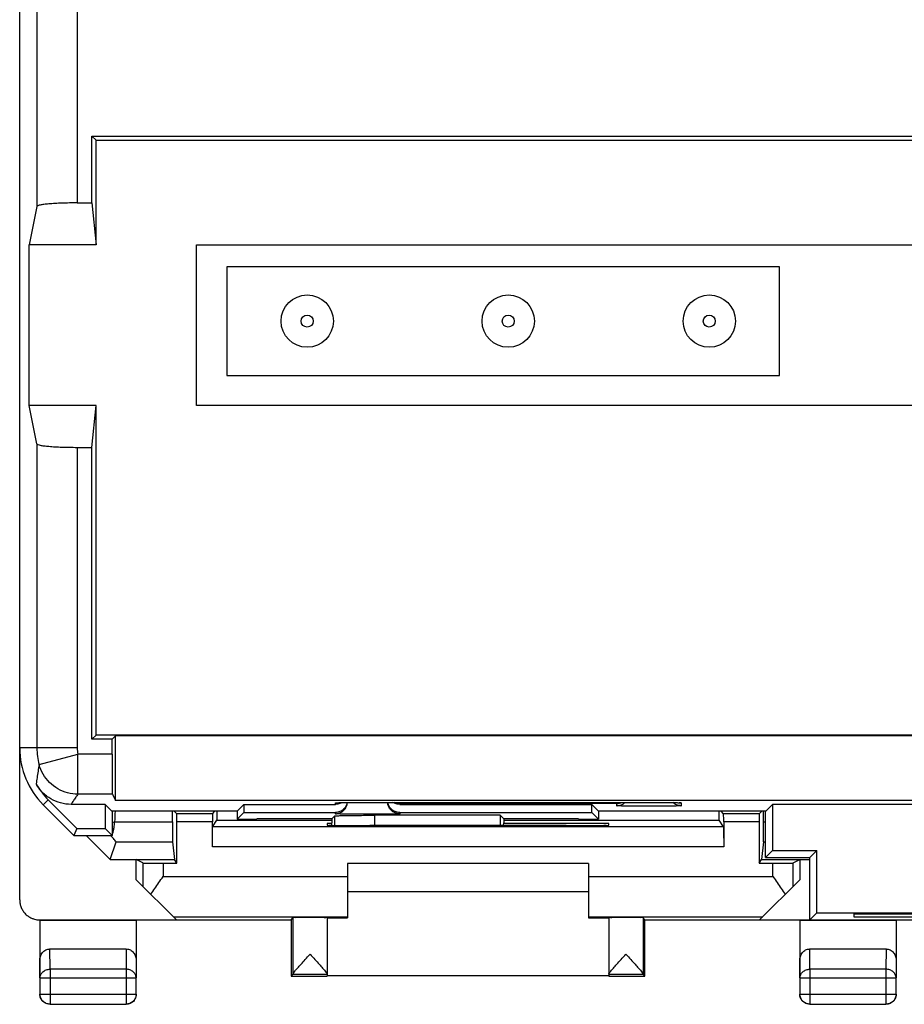
# Model space of a CAD drawing. Units: millimetres. Extents: x -22.5 to 22.3, y -24.7 to 24.3.
# Drawn here: x -22.5 to -0.5, y -24.7 to -0.2 of the extents above; entities that cross this region are included whole.
import ezdxf

# ---------------------------------------------------------------- set-up
doc = ezdxf.new("R2010")
doc.units = ezdxf.units.MM
doc.header["$LTSCALE"] = 36.425481
doc.layers.get('0').update_dxf_attribs({"linetype": 'CONTINUOUS'})

msp = doc.modelspace()

# ---------------------------------------------------------------- linework, layer by layer
at = {"color": 0, "linetype": 'CONTINUOUS'}
for p, q in [((-22.461, -22.102), (-22.461, 21.698)), ((-20.665, -4.761), (-20.665, -3.098)), ((-20.561, -3.202), (-20.665, -3.098)), ((-20.665, -3.098), (20.543, -3.098)), ((-20.561, -5.802), (-20.561, -3.202)), ((-20.561, -3.202), (20.439, -3.202)), ((-22.033, -4.847), (-22.224, -5.802)), ((-21.033, -4.761), (-20.665, -4.761)), ((-20.665, -4.761), (-20.561, -5.802)), ((-22.224, -9.802), (-22.224, -5.802)), ((-20.561, -5.802), (-22.224, -5.802)), ((-18.061, -9.802), (-18.061, -5.802)), ((-18.061, -5.802), (17.939, -5.802)), ((-17.311, -6.352), (-17.311, -9.052)), ((-3.561, -6.352), (-17.311, -6.352)), ((-3.561, -9.052), (-3.561, -6.352)), ((-17.311, -9.052), (-3.561, -9.052)), ((-22.033, -10.757), (-22.224, -9.802)), ((-20.561, -9.802), (-22.224, -9.802)), ((-20.665, -10.843), (-20.561, -9.802)), ((-20.561, -18.002), (-20.561, -9.802)), ((17.939, -9.802), (-18.061, -9.802)), ((-21.033, -10.843), (-20.665, -10.843)), ((-20.665, -18.106), (-20.665, -10.843)), ((-20.561, -18.002), (-20.665, -18.106)), ((-20.165, -18.106), (-20.665, -18.106)), ((20.439, -18.002), (-20.561, -18.002)), ((-20.165, -18.106), (-20.078, -18.019)), ((-20.165, -18.474), (-20.165, -18.106)), ((-20.078, -19.631), (-20.078, -18.019)), ((19.955, -18.019), (-20.078, -18.019)), ((-20.157, -19.474), (-20.078, -19.631)), ((-21.876, -19.738), (-21.111, -20.502)), ((-21.039, -20.327), (-21.752, -19.614)), ((-20.336, -19.727), (-21.181, -19.727)), ((-20.166, -19.897), (-20.336, -19.727)), ((-20.336, -19.727), (-20.336, -20.327)), ((19.955, -19.631), (-20.078, -19.631)), ((-17.056, -19.897), (-16.887, -19.727)), ((-16.887, -19.727), (-16.887, -19.927)), ((-16.887, -19.727), (-14.611, -19.727)), ((-14.57, -19.687), (-14.565, -19.686)), ((-14.57, -19.687), (-14.569, -19.687)), ((-14.565, -19.686), (-14.54, -19.685)), ((-14.546, -19.685), (-14.532, -19.685)), ((-14.532, -19.685), (-14.516, -19.684)), ((-14.475, -19.683), (-14.423, -19.682)), ((-14.423, -19.682), (-14.36, -19.681)), ((-14.36, -19.681), (-14.268, -19.679)), ((-14.268, -19.679), (-14.115, -19.678)), ((-14.115, -19.678), (-13.938, -19.677)), ((-13.965, -19.677), (-6.811, -19.677)), ((-13.011, -19.727), (-8.236, -19.727)), ((-8.066, -19.897), (-8.236, -19.727)), ((-8.236, -19.927), (-8.236, -19.727)), ((-6.811, -19.677), (-6.632, -19.677)), ((-6.632, -19.677), (-6.471, -19.678)), ((-6.471, -19.678), (-6.332, -19.68)), ((-6.332, -19.68), (-6.248, -19.681)), ((-6.248, -19.681), (-6.191, -19.682)), ((-6.191, -19.682), (-6.143, -19.683)), ((-6.143, -19.683), (-6.112, -19.684)), ((-6.112, -19.684), (-6.095, -19.685)), ((-6.095, -19.685), (-6.081, -19.685)), ((-6.06, -19.686), (-6.056, -19.687)), ((-3.906, -19.897), (-3.737, -19.727)), ((3.614, -19.727), (-3.737, -19.727)), ((-3.737, -19.727), (-3.737, -20.877)), ((-17.056, -19.897), (-20.166, -19.897)), ((-20.161, -19.897), (-20.161, -20.502)), ((-18.663, -20.161), (-18.663, -19.897)), ((-18.554, -19.959), (-18.616, -19.897)), ((-17.668, -19.959), (-18.554, -19.959)), ((-17.668, -19.959), (-17.606, -19.897)), ((-17.56, -19.897), (-17.56, -20.124)), ((-17.056, -19.897), (-17.053, -20.093)), ((-17.053, -20.093), (-16.887, -19.927)), ((-16.887, -19.927), (-14.611, -19.927)), ((-16.561, -20.093), (-16.561, -20.09)), ((-14.699, -20.09), (-16.561, -20.09)), ((-14.699, -20.09), (-14.625, -20.016)), ((-14.699, -20.09), (-14.699, -20.185)), ((-10.514, -19.999), (-13.626, -19.999)), ((-13.011, -19.927), (-8.236, -19.927)), ((-10.424, -20.09), (-10.514, -19.999)), ((-10.514, -19.999), (-10.514, -20.254)), ((-8.561, -20.09), (-10.424, -20.09)), ((-10.424, -20.09), (-10.424, -20.185)), ((-8.561, -20.093), (-8.561, -20.09)), ((-8.07, -20.093), (-8.236, -19.927)), ((-8.066, -19.897), (-8.07, -20.093)), ((-3.906, -19.897), (-8.066, -19.897)), ((-5.063, -20.124), (-5.063, -19.897)), ((-4.954, -19.959), (-5.016, -19.897)), ((-4.068, -19.959), (-4.954, -19.959)), ((-4.068, -19.959), (-4.006, -19.897)), ((-3.96, -20.161), (-3.96, -19.897)), ((-3.911, -21.052), (-3.911, -19.897)), ((-21.039, -20.327), (-21.111, -20.502)), ((-21.039, -20.327), (-20.336, -20.327)), ((-20.161, -20.502), (-20.336, -20.327)), ((-18.553, -21.189), (-18.553, -20.159)), ((-17.669, -20.785), (-17.669, -20.159)), ((-17.667, -20.285), (-17.56, -20.124)), ((-4.956, -20.285), (-17.667, -20.285)), ((-17.56, -20.124), (-14.699, -20.124)), ((-17.053, -20.093), (-16.561, -20.093)), ((-14.699, -20.202), (-14.811, -20.202)), ((-14.811, -20.202), (-14.811, -20.246)), ((-14.696, -20.251), (-14.699, -20.185)), ((-13.811, -20.255), (-13.753, -20.255)), ((-10.426, -20.254), (-10.424, -20.185)), ((-10.424, -20.124), (-5.063, -20.124)), ((-7.811, -20.202), (-10.424, -20.202)), ((-8.87, -20.255), (-8.811, -20.255)), ((-8.561, -20.093), (-8.07, -20.093)), ((-7.811, -20.246), (-7.811, -20.202)), ((-4.956, -20.285), (-5.063, -20.124)), ((-4.953, -20.159), (-4.953, -20.785)), ((-4.069, -20.159), (-4.069, -21.189)), ((-21.111, -20.502), (-20.161, -20.502)), ((-20.211, -21.102), (-20.81, -20.502)), ((-20.211, -21.102), (-20.064, -20.66)), ((-18.66, -20.66), (-18.611, -21.102)), ((-3.962, -20.66), (-4.011, -21.102)), ((-3.911, -21.052), (-3.737, -20.877)), ((-3.911, -21.052), (-2.811, -21.052)), ((-3.737, -20.877), (-2.637, -20.877)), ((-2.811, -21.052), (-2.637, -20.877)), ((-2.811, -22.602), (-2.811, -21.052)), ((-2.637, -22.427), (-2.637, -20.877)), ((-20.211, -21.102), (-18.611, -21.102)), ((-19.395, -21.185), (-19.561, -21.102)), ((-19.561, -21.602), (-19.561, -21.102)), ((-18.895, -21.189), (-18.553, -21.189)), ((-18.553, -21.189), (-18.611, -21.102)), ((-8.311, -21.202), (-14.311, -21.202)), ((-14.311, -21.202), (-14.311, -22.549)), ((-8.311, -21.202), (-8.311, -22.549)), ((-4.069, -21.189), (-4.011, -21.102)), ((-4.069, -21.189), (-3.727, -21.189)), ((-4.011, -21.102), (-2.811, -21.102)), ((-3.227, -21.185), (-3.061, -21.102)), ((-3.061, -21.102), (-3.061, -21.602)), ((-19.561, -21.602), (-18.561, -22.602)), ((-4.061, -22.602), (-3.061, -21.602)), ((-8.311, -21.902), (-14.311, -21.902)), ((-2.811, -22.602), (-2.637, -22.427)), ((-2.637, -22.427), (2.514, -22.427)), ((-1.711, -22.454), (1.589, -22.454)), ((-1.711, -22.532), (-1.711, -22.454)), ((1.589, -22.532), (-1.711, -22.532)), ((-21.961, -22.61), (-21.962, -22.609)), ((-21.961, -22.602), (-18.561, -22.602)), ((-21.961, -22.61), (-21.961, -24.046)), ((-21.944, -22.611), (-19.561, -22.611)), ((-19.561, -22.611), (-19.56, -22.609)), ((-19.561, -22.611), (-19.561, -24.046)), ((-15.71, -22.609), (-19.56, -22.609)), ((-15.711, -22.609), (-15.711, -24.002)), ((-15.71, -22.609), (-15.667, -22.545)), ((-15.667, -22.545), (-15.667, -23.953)), ((-14.811, -22.545), (-14.811, -23.955)), ((-14.811, -22.549), (-14.311, -22.549)), ((-8.311, -22.549), (-7.811, -22.549)), ((-7.811, -22.545), (-7.811, -23.955)), ((-6.912, -22.609), (-6.955, -22.545)), ((-6.955, -22.545), (-6.955, -23.953)), ((-3.062, -22.609), (-6.912, -22.609)), ((-6.911, -24.002), (-6.911, -22.609)), ((-4.061, -22.602), (3.939, -22.602)), ((-3.062, -22.609), (-3.061, -22.611)), ((-3.061, -22.611), (-0.661, -22.611)), ((-3.061, -22.611), (-3.061, -24.046)), ((-0.661, -22.611), (-0.66, -22.609)), ((-0.661, -22.611), (-0.661, -24.046)), ((0.538, -22.609), (-0.66, -22.609)), ((-21.712, -23.325), (-19.811, -23.325)), ((-2.812, -23.325), (-0.911, -23.325)), ((-15.711, -24.002), (-15.668, -23.958)), ((-15.711, -24.002), (-14.811, -24.002)), ((-14.811, -23.958), (-15.668, -23.958)), ((-14.811, -23.958), (-14.811, -23.996)), ((-7.811, -23.996), (-14.811, -23.996)), ((-6.955, -23.958), (-7.811, -23.958)), ((-7.811, -23.958), (-7.811, -23.996)), ((-7.811, -24.002), (-6.911, -24.002)), ((-6.911, -24.002), (-6.955, -23.958)), ((-21.957, -24.046), (-21.957, -24.448)), ((-19.566, -24.448), (-19.566, -24.046)), ((-3.057, -24.046), (-3.057, -24.448)), ((-0.666, -24.448), (-0.666, -24.046)), ((-21.707, -24.698), (-19.816, -24.698)), ((-2.807, -24.698), (-0.916, -24.698))]:
    msp.add_line(p, q, dxfattribs=at)
at = {"color": 9, "linetype": 'CONTINUOUS'}
for p, q in [((-22.033, 17.92), (-22.033, -4.847)), ((-21.033, 17.92), (-21.033, -4.761)), ((-22.033, -10.757), (-22.033, -18.324)), ((-21.033, -10.843), (-21.033, -18.324)), ((-21.033, -18.324), (-22.461, -18.324)), ((-21.978, -18.737), (-21.013, -18.474)), ((-21.013, -19.474), (-21.013, -18.474)), ((-20.165, -18.474), (-21.013, -18.474)), ((-20.157, -19.474), (-21.013, -19.474)), ((-21.876, -19.738), (-21.752, -19.614)), ((-14.611, -19.727), (-14.611, -19.691)), ((-7.611, -19.708), (-13.011, -19.708)), ((-13.011, -19.708), (-13.011, -19.727)), ((-7.611, -19.76), (-7.611, -19.708)), ((-6.011, -19.691), (-6.011, -19.76)), ((-14.625, -20.252), (-14.625, -20.016)), ((-14.611, -19.96), (-14.611, -19.927)), ((-13.626, -20.255), (-13.626, -19.999)), ((-13.011, -19.927), (-13.011, -19.96)), ((-20.102, -20.161), (-18.663, -20.161)), ((-17.669, -20.159), (-18.553, -20.159)), ((-4.069, -20.159), (-4.953, -20.159)), ((-3.96, -20.161), (-3.911, -20.161)), ((-20.064, -20.66), (-18.66, -20.66)), ((-4.953, -20.785), (-17.669, -20.785)), ((-3.962, -20.66), (-3.911, -20.66)), ((-19.395, -21.185), (-19.395, -21.768)), ((-18.895, -21.189), (-18.895, -21.523)), ((-3.727, -21.523), (-3.727, -21.189)), ((-3.227, -21.768), (-3.227, -21.185)), ((-18.895, -21.523), (-14.311, -21.523)), ((-8.311, -21.523), (-3.727, -21.523)), ((-18.64, -22.523), (-14.311, -22.523)), ((-8.311, -22.523), (-3.983, -22.523)), ((-21.707, -23.83), (-21.712, -23.325)), ((-19.811, -23.325), (-19.816, -23.83)), ((-2.807, -23.83), (-2.812, -23.325)), ((-0.911, -23.325), (-0.916, -23.83)), ((-21.957, -24.046), (-21.961, -23.612)), ((-19.561, -23.612), (-19.566, -24.046)), ((-3.057, -24.046), (-3.061, -23.612)), ((-0.661, -23.612), (-0.666, -24.046)), ((-21.707, -23.83), (-21.707, -24.698)), ((-19.816, -23.83), (-21.707, -23.83)), ((-19.816, -23.83), (-19.816, -24.698)), ((-0.916, -23.83), (-2.807, -23.83)), ((-2.807, -23.83), (-2.807, -24.698)), ((-0.916, -23.83), (-0.916, -24.698)), ((-21.957, -24.046), (-19.566, -24.046)), ((-3.057, -24.046), (-0.666, -24.046)), ((-21.957, -24.448), (-19.566, -24.448)), ((-3.057, -24.448), (-0.666, -24.448))]:
    msp.add_line(p, q, dxfattribs=at)
at = {"color": 0, "linetype": 'CONTINUOUS'}
for points in [[(-14.568, -19.687), (-14.565, -19.686), (-14.561, -19.686), (-14.557, -19.686)], [(-14.516, -19.684), (-14.486, -19.683), (-14.475, -19.683)], [(-6.081, -19.685), (-6.069, -19.686), (-6.064, -19.686), (-6.06, -19.686)]]:
    msp.add_lwpolyline(points, dxfattribs=at)
for centre in [(-15.311, -7.702), (-10.311, -7.702), (-5.311, -7.702)]:
    msp.add_circle(centre, 0.65, dxfattribs=at)
at = {"color": 9, "linetype": 'CONTINUOUS'}
for centre in [(-15.311, -7.702), (-10.311, -7.702), (-5.311, -7.702)]:
    msp.add_circle(centre, 0.15, dxfattribs=at)
at = {"color": 0, "linetype": 'CONTINUOUS'}
for radius, start in [(2, 180), (1.825, 209.3943)]:
    msp.add_arc((-20.461, -18.324), radius, start, 225, dxfattribs=at)
at = {"color": 9, "linetype": 'CONTINUOUS'}
for radius in [1.572, 0.572]:
    msp.add_arc((-20.461, -18.324), radius, 180, 195.2624, dxfattribs=at)
at = {"color": 0, "linetype": 'CONTINUOUS'}
for points, knots in [([(-21.033, -4.761), (-21.098, -4.761), (-21.224, -4.762), (-21.408, -4.767), (-21.577, -4.774), (-21.727, -4.785), (-21.849, -4.797), (-21.944, -4.811), (-21.998, -4.824), (-22.032, -4.838), (-22.033, -4.847)], [0, 0, 0, 0, 0.191375, 0.375553, 0.545599, 0.69519, 0.818853, 0.912257, 0.972522, 1, 1, 1, 1]), ([(-22.033, -10.757), (-22.032, -10.766), (-21.998, -10.78), (-21.944, -10.793), (-21.849, -10.807), (-21.727, -10.819), (-21.577, -10.83), (-21.408, -10.837), (-21.224, -10.842), (-21.098, -10.843), (-21.033, -10.843)], [0, 0, 0, 0, 0.027479, 0.087751, 0.181166, 0.304836, 0.454428, 0.624464, 0.808631, 1, 1, 1, 1]), ([(-20.165, -18.474), (-20.165, -18.538), (-20.165, -18.665), (-20.165, -18.848), (-20.164, -19.017), (-20.163, -19.166), (-20.161, -19.289), (-20.162, -19.382), (-20.156, -19.439), (-20.16, -19.467), (-20.157, -19.474)], [0, 0, 0, 0, 0.192962, 0.378672, 0.55015, 0.700952, 0.825413, 0.918857, 0.97778, 1, 1, 1, 1]), ([(-21.181, -19.727), (-21.269, -19.727), (-21.446, -19.704), (-21.691, -19.601), (-21.901, -19.438), (-22.009, -19.296), (-22.052, -19.22)], [0, 0, 0, 0, 0.250195, 0.50005, 0.749903, 1, 1, 1, 1]), ([(-14.454, -19.683), (-14.467, -19.691), (-14.499, -19.707), (-14.552, -19.724), (-14.592, -19.727), (-14.611, -19.727)], [0, 0, 0, 0, 0.290455, 0.645228, 1, 1, 1, 1]), ([(-14.322, -19.705), (-14.325, -19.718), (-14.342, -19.767), (-14.393, -19.845), (-14.493, -19.912), (-14.572, -19.927), (-14.611, -19.927)], [0, 0, 0, 0, 0.09746, 0.39832, 0.699163, 1, 1, 1, 1]), ([(-14.461, -19.92), (-14.439, -19.907), (-14.386, -19.867), (-14.349, -19.812), (-14.334, -19.775)], [0, 0, 0, 0, 0.400103, 1, 1, 1, 1]), ([(-13.011, -19.96), (-13.05, -19.96), (-13.129, -19.945), (-13.229, -19.878), (-13.293, -19.783), (-13.309, -19.71), (-13.311, -19.677)], [0, 0, 0, 0, 0.258999, 0.517987, 0.77696, 1, 1, 1, 1]), ([(-13.011, -19.927), (-13.05, -19.927), (-13.129, -19.912), (-13.229, -19.845), (-13.286, -19.759), (-13.303, -19.699), (-13.307, -19.677)], [0, 0, 0, 0, 0.279942, 0.55989, 0.839853, 1, 1, 1, 1]), ([(-13.011, -19.727), (-13.031, -19.727), (-13.07, -19.724), (-13.127, -19.706), (-13.162, -19.688), (-13.178, -19.677)], [0, 0, 0, 0, 0.333035, 0.66607, 1, 1, 1, 1]), ([(-13.011, -19.708), (-13.033, -19.708), (-13.078, -19.702), (-13.12, -19.687), (-13.14, -19.677)], [0, 0, 0, 0, 0.493922, 1, 1, 1, 1]), ([(-7.611, -19.708), (-7.59, -19.708), (-7.545, -19.702), (-7.503, -19.687), (-7.482, -19.677)], [0, 0, 0, 0, 0.488363, 1, 1, 1, 1]), ([(-7.611, -19.76), (-7.572, -19.76), (-7.52, -19.75), (-7.473, -19.727), (-7.461, -19.72)], [0, 0, 0, 0, 0.750147, 1, 1, 1, 1]), ([(-6.011, -19.76), (-6.05, -19.76), (-6.125, -19.746), (-6.188, -19.705), (-6.214, -19.682)], [0, 0, 0, 0, 0.530334, 1, 1, 1, 1]), ([(-18.553, -20.159), (-18.553, -20.134), (-18.554, -20.087), (-18.551, -20.024), (-18.558, -19.986), (-18.551, -19.963), (-18.554, -19.959)], [0, 0, 0, 0, 0.381328, 0.70503, 0.922187, 1, 1, 1, 1]), ([(-17.668, -19.959), (-17.672, -19.963), (-17.664, -19.986), (-17.672, -20.024), (-17.668, -20.087), (-17.669, -20.134), (-17.669, -20.159)], [0, 0, 0, 0, 0.077813, 0.29497, 0.618672, 1, 1, 1, 1]), ([(-14.625, -20.016), (-14.62, -20.011), (-14.589, -20.016), (-14.534, -20.007), (-14.482, -20.007), (-14.451, -20.007)], [0, 0, 0, 0, 0.128143, 0.465454, 1, 1, 1, 1]), ([(-14.611, -19.96), (-14.572, -19.96), (-14.52, -19.95), (-14.473, -19.927), (-14.461, -19.92)], [0, 0, 0, 0, 0.750147, 1, 1, 1, 1]), ([(-14.451, -20.007), (-14.409, -20.006), (-14.318, -20.003), (-14.169, -20.002), (-14, -20), (-13.816, -19.999), (-13.69, -19.999), (-13.626, -19.999)], [0, 0, 0, 0, 0.150793, 0.333492, 0.541238, 0.766226, 1, 1, 1, 1]), ([(-4.953, -20.159), (-4.953, -20.134), (-4.954, -20.087), (-4.951, -20.024), (-4.958, -19.986), (-4.951, -19.963), (-4.954, -19.959)], [0, 0, 0, 0, 0.381328, 0.70503, 0.922187, 1, 1, 1, 1]), ([(-4.068, -19.959), (-4.072, -19.963), (-4.064, -19.986), (-4.072, -20.024), (-4.068, -20.087), (-4.069, -20.134), (-4.069, -20.159)], [0, 0, 0, 0, 0.077813, 0.29497, 0.618672, 1, 1, 1, 1]), ([(-20.121, -20.346), (-20.118, -20.331), (-20.108, -20.273), (-20.103, -20.213), (-20.102, -20.168)], [0, 0, 0, 0, 0.241254, 1, 1, 1, 1]), ([(-20.102, -20.168), (-20.102, -20.166), (-20.102, -20.164), (-20.102, -20.162), (-20.102, -20.161)], [0, 0, 0, 0, 0.666582, 1, 1, 1, 1]), ([(-18.663, -20.161), (-18.663, -20.193), (-18.663, -20.254), (-18.663, -20.344), (-18.663, -20.427), (-18.662, -20.501), (-18.662, -20.563), (-18.662, -20.61), (-18.661, -20.641), (-18.661, -20.656), (-18.66, -20.66)], [0, 0, 0, 0, 0.18892, 0.371054, 0.539861, 0.689277, 0.813937, 0.909364, 0.972134, 1, 1, 1, 1]), ([(-17.669, -20.785), (-17.669, -20.753), (-17.669, -20.689), (-17.669, -20.597), (-17.669, -20.512), (-17.669, -20.437), (-17.668, -20.376), (-17.669, -20.33), (-17.665, -20.302), (-17.669, -20.288), (-17.667, -20.285)], [0, 0, 0, 0, 0.194019, 0.380665, 0.552843, 0.704011, 0.828424, 0.921355, 0.979275, 1, 1, 1, 1]), ([(-14.811, -20.246), (-14.811, -20.258), (-14.782, -20.249), (-14.759, -20.245), (-14.751, -20.245)], [0, 0, 0, 0, 0.626315, 1, 1, 1, 1]), ([(-14.751, -20.245), (-14.721, -20.242), (-14.66, -20.259), (-14.498, -20.249), (-14.301, -20.255), (-14.064, -20.255), (-13.898, -20.255), (-13.811, -20.255)], [0, 0, 0, 0, 0.084127, 0.252204, 0.471234, 0.726293, 1, 1, 1, 1]), ([(-8.87, -20.255), (-9.411, -20.254), (-10.498, -20.253), (-12.125, -20.253), (-13.211, -20.254), (-13.753, -20.255)], [0, 0, 0, 0, 0.332672, 0.667328, 1, 1, 1, 1]), ([(-8.811, -20.255), (-8.725, -20.255), (-8.559, -20.255), (-8.321, -20.255), (-8.124, -20.249), (-7.955, -20.26), (-7.883, -20.236), (-7.811, -20.258), (-7.811, -20.246)], [0, 0, 0, 0, 0.258784, 0.499938, 0.707026, 0.86594, 0.965853, 1, 1, 1, 1]), ([(-4.956, -20.285), (-4.954, -20.288), (-4.957, -20.302), (-4.954, -20.33), (-4.955, -20.376), (-4.954, -20.437), (-4.954, -20.512), (-4.953, -20.597), (-4.953, -20.689), (-4.953, -20.753), (-4.953, -20.785)], [0, 0, 0, 0, 0.020725, 0.078645, 0.171576, 0.295989, 0.447157, 0.619335, 0.805981, 1, 1, 1, 1]), ([(-3.962, -20.66), (-3.962, -20.656), (-3.962, -20.641), (-3.961, -20.61), (-3.961, -20.563), (-3.96, -20.501), (-3.96, -20.427), (-3.96, -20.344), (-3.96, -20.254), (-3.96, -20.193), (-3.96, -20.161)], [0, 0, 0, 0, 0.027866, 0.090636, 0.186063, 0.310723, 0.460139, 0.628946, 0.81108, 1, 1, 1, 1]), ([(-20.064, -20.66), (-20.062, -20.654), (-20.088, -20.632), (-20.116, -20.588), (-20.154, -20.55), (-20.176, -20.527)], [0, 0, 0, 0, 0.121421, 0.452035, 1, 1, 1, 1]), ([(-20.15, -20.462), (-20.146, -20.45), (-20.134, -20.411), (-20.126, -20.372), (-20.121, -20.346)], [0, 0, 0, 0, 0.317566, 1, 1, 1, 1]), ([(-19.395, -21.185), (-19.392, -21.187), (-19.378, -21.185), (-19.349, -21.188), (-19.303, -21.187), (-19.242, -21.188), (-19.167, -21.189), (-19.082, -21.189), (-18.991, -21.189), (-18.928, -21.189), (-18.895, -21.189)], [0, 0, 0, 0, 0.02222, 0.081143, 0.174588, 0.299048, 0.449851, 0.621328, 0.807038, 1, 1, 1, 1]), ([(-3.727, -21.189), (-3.695, -21.189), (-3.632, -21.189), (-3.54, -21.189), (-3.456, -21.189), (-3.381, -21.188), (-3.32, -21.187), (-3.273, -21.188), (-3.245, -21.185), (-3.231, -21.187), (-3.227, -21.185)], [0, 0, 0, 0, 0.192962, 0.378672, 0.55015, 0.700952, 0.825413, 0.918857, 0.97778, 1, 1, 1, 1]), ([(-19.199, -21.965), (-19.167, -21.916), (-19.102, -21.818), (-19, -21.672), (-18.93, -21.573), (-18.895, -21.523)], [0, 0, 0, 0, 0.323973, 0.659366, 1, 1, 1, 1]), ([(-3.727, -21.523), (-3.692, -21.573), (-3.622, -21.672), (-3.521, -21.818), (-3.455, -21.916), (-3.424, -21.965)], [0, 0, 0, 0, 0.340634, 0.676027, 1, 1, 1, 1]), ([(-22.461, -22.102), (-22.461, -22.135), (-22.455, -22.2), (-22.426, -22.294), (-22.38, -22.382), (-22.317, -22.458), (-22.25, -22.513), (-22.203, -22.54), (-22.185, -22.549)], [0, 0, 0, 0, 0.177338, 0.354676, 0.532014, 0.709351, 0.886688, 1, 1, 1, 1]), ([(-14.811, -22.545), (-14.811, -22.536), (-14.865, -22.554), (-14.917, -22.536), (-15.036, -22.544), (-15.166, -22.54), (-15.31, -22.54), (-15.442, -22.543), (-15.556, -22.537), (-15.619, -22.552), (-15.662, -22.537), (-15.667, -22.545)], [0, 0, 0, 0, 0.029979, 0.117105, 0.248515, 0.412902, 0.584244, 0.748978, 0.881029, 0.969031, 1, 1, 1, 1]), ([(-6.955, -22.545), (-6.96, -22.537), (-7.003, -22.552), (-7.067, -22.537), (-7.181, -22.543), (-7.313, -22.54), (-7.457, -22.54), (-7.586, -22.544), (-7.705, -22.536), (-7.758, -22.554), (-7.811, -22.536), (-7.811, -22.545)], [0, 0, 0, 0, 0.030969, 0.118971, 0.251022, 0.415756, 0.587098, 0.751485, 0.882895, 0.970021, 1, 1, 1, 1]), ([(-22.185, -22.549), (-22.174, -22.554), (-22.154, -22.564), (-22.132, -22.572), (-22.122, -22.575)], [0, 0, 0, 0, 0.520267, 1, 1, 1, 1]), ([(-22.122, -22.575), (-22.101, -22.582), (-22.048, -22.597), (-21.994, -22.602), (-21.961, -22.602)], [0, 0, 0, 0, 0.400154, 1, 1, 1, 1]), ([(-21.961, -22.61), (-21.959, -22.61), (-21.955, -22.611), (-21.95, -22.611), (-21.946, -22.611), (-21.944, -22.611)], [0, 0, 0, 0, 0.333335, 0.666668, 1, 1, 1, 1]), ([(-21.961, -23.612), (-21.961, -23.595), (-21.958, -23.56), (-21.946, -23.508), (-21.925, -23.46), (-21.896, -23.415), (-21.859, -23.377), (-21.815, -23.348), (-21.765, -23.329), (-21.73, -23.325), (-21.712, -23.325)], [0, 0, 0, 0, 0.12551, 0.250314, 0.374908, 0.499408, 0.624438, 0.749509, 0.874865, 1, 1, 1, 1]), ([(-19.811, -23.325), (-19.793, -23.325), (-19.758, -23.329), (-19.708, -23.348), (-19.663, -23.378), (-19.626, -23.416), (-19.597, -23.46), (-19.577, -23.508), (-19.564, -23.56), (-19.561, -23.595), (-19.561, -23.612)], [0, 0, 0, 0, 0.125281, 0.250948, 0.376339, 0.501502, 0.625867, 0.750144, 0.874637, 1, 1, 1, 1]), ([(-15.667, -23.953), (-15.667, -23.942), (-15.646, -23.915), (-15.608, -23.864), (-15.543, -23.791), (-15.459, -23.697), (-15.355, -23.584), (-15.28, -23.502), (-15.239, -23.458)], [0, 0, 0, 0, 0.047672, 0.14712, 0.296273, 0.490913, 0.726807, 1, 1, 1, 1]), ([(-15.239, -23.458), (-15.199, -23.502), (-15.123, -23.584), (-15.018, -23.698), (-14.934, -23.792), (-14.869, -23.866), (-14.833, -23.915), (-14.811, -23.943), (-14.811, -23.953)], [0, 0, 0, 0, 0.274617, 0.510973, 0.70571, 0.85471, 0.95341, 1, 1, 1, 1]), ([(-7.774, -23.894), (-7.769, -23.887), (-7.744, -23.855), (-7.688, -23.792), (-7.604, -23.698), (-7.5, -23.584), (-7.424, -23.502), (-7.383, -23.458)], [0, 0, 0, 0, 0.044088, 0.210799, 0.428832, 0.693371, 1, 1, 1, 1]), ([(-7.383, -23.458), (-7.343, -23.502), (-7.267, -23.584), (-7.163, -23.697), (-7.079, -23.791), (-7.014, -23.865), (-6.977, -23.915), (-6.956, -23.942), (-6.955, -23.953)], [0, 0, 0, 0, 0.273792, 0.509633, 0.704146, 0.853308, 0.952553, 1, 1, 1, 1]), ([(-3.061, -23.612), (-3.061, -23.595), (-3.058, -23.56), (-3.046, -23.508), (-3.025, -23.46), (-2.996, -23.415), (-2.959, -23.377), (-2.915, -23.348), (-2.865, -23.329), (-2.83, -23.325), (-2.812, -23.325)], [0, 0, 0, 0, 0.12551, 0.250314, 0.374908, 0.499408, 0.624438, 0.749509, 0.874865, 1, 1, 1, 1]), ([(-0.911, -23.325), (-0.893, -23.325), (-0.858, -23.329), (-0.808, -23.348), (-0.763, -23.378), (-0.726, -23.416), (-0.697, -23.46), (-0.677, -23.508), (-0.664, -23.56), (-0.661, -23.595), (-0.661, -23.612)], [0, 0, 0, 0, 0.125281, 0.250948, 0.376339, 0.501502, 0.625867, 0.750144, 0.874637, 1, 1, 1, 1]), ([(-7.811, -23.953), (-7.811, -23.943), (-7.796, -23.923), (-7.782, -23.904), (-7.774, -23.894)], [0, 0, 0, 0, 0.44026, 1, 1, 1, 1]), ([(-21.928, -24.577), (-21.933, -24.568), (-21.953, -24.528), (-21.961, -24.484), (-21.961, -24.452)], [0, 0, 0, 0, 0.249859, 1, 1, 1, 1]), ([(-21.707, -24.698), (-21.739, -24.698), (-21.804, -24.685), (-21.888, -24.63), (-21.944, -24.546), (-21.957, -24.48), (-21.957, -24.448)], [0, 0, 0, 0, 0.246267, 0.4976, 0.748923, 1, 1, 1, 1]), ([(-19.566, -24.448), (-19.566, -24.48), (-19.579, -24.546), (-19.635, -24.63), (-19.718, -24.685), (-19.784, -24.698), (-19.816, -24.698)], [0, 0, 0, 0, 0.251077, 0.5024, 0.753733, 1, 1, 1, 1]), ([(-19.563, -24.485), (-19.566, -24.506), (-19.575, -24.538), (-19.589, -24.568), (-19.595, -24.577)], [0, 0, 0, 0, 0.666479, 1, 1, 1, 1]), ([(-3.028, -24.577), (-3.033, -24.568), (-3.053, -24.528), (-3.061, -24.484), (-3.061, -24.452)], [0, 0, 0, 0, 0.249859, 1, 1, 1, 1]), ([(-2.807, -24.698), (-2.839, -24.698), (-2.905, -24.685), (-2.988, -24.629), (-3.044, -24.546), (-3.057, -24.48), (-3.057, -24.448)], [0, 0, 0, 0, 0.249999, 0.5, 0.750001, 1, 1, 1, 1]), ([(-0.666, -24.448), (-0.666, -24.48), (-0.679, -24.546), (-0.734, -24.629), (-0.817, -24.685), (-0.883, -24.698), (-0.916, -24.698)], [0, 0, 0, 0, 0.249999, 0.5, 0.750001, 1, 1, 1, 1]), ([(-0.663, -24.485), (-0.666, -24.506), (-0.675, -24.538), (-0.689, -24.568), (-0.695, -24.577)], [0, 0, 0, 0, 0.666479, 1, 1, 1, 1]), ([(-21.744, -24.7), (-21.766, -24.697), (-21.797, -24.688), (-21.827, -24.674), (-21.836, -24.668)], [0, 0, 0, 0, 0.666479, 1, 1, 1, 1]), ([(-19.686, -24.668), (-19.696, -24.674), (-19.735, -24.693), (-19.779, -24.702), (-19.811, -24.702)], [0, 0, 0, 0, 0.249859, 1, 1, 1, 1]), ([(-2.844, -24.7), (-2.866, -24.697), (-2.897, -24.688), (-2.927, -24.674), (-2.936, -24.668)], [0, 0, 0, 0, 0.666479, 1, 1, 1, 1]), ([(-0.786, -24.668), (-0.796, -24.674), (-0.835, -24.693), (-0.879, -24.702), (-0.911, -24.702)], [0, 0, 0, 0, 0.249859, 1, 1, 1, 1])]:
    msp.add_open_spline(points, degree=3, knots=knots, dxfattribs=at)
at = {"color": 9, "linetype": 'CONTINUOUS'}
for points, knots in [([(-21.978, -18.737), (-21.988, -18.792), (-22.006, -18.901), (-22.03, -19.061), (-22.046, -19.166), (-22.053, -19.217)], [0, 0, 0, 0, 0.344575, 0.680846, 1, 1, 1, 1]), ([(-21.013, -19.474), (-21.1, -19.474), (-21.274, -19.451), (-21.517, -19.351), (-21.726, -19.191), (-21.887, -18.983), (-21.955, -18.821), (-21.978, -18.737)], [0, 0, 0, 0, 0.199994, 0.399997, 0.600003, 0.800006, 1, 1, 1, 1]), ([(-21.013, -19.474), (-21.033, -19.499), (-21.071, -19.553), (-21.127, -19.638), (-21.163, -19.697), (-21.181, -19.727)], [0, 0, 0, 0, 0.313865, 0.652231, 1, 1, 1, 1]), ([(-14.611, -19.691), (-14.611, -19.688), (-14.594, -19.69), (-14.573, -19.685), (-14.521, -19.685), (-14.463, -19.682), (-14.421, -19.681), (-14.401, -19.681)], [0, 0, 0, 0, 0.038055, 0.163401, 0.390914, 0.723271, 1, 1, 1, 1]), ([(-14.401, -19.681), (-14.39, -19.681), (-14.344, -19.68), (-14.26, -19.679), (-14.146, -19.678), (-14.029, -19.677), (-13.918, -19.677), (-13.845, -19.677), (-13.811, -19.677)], [0, 0, 0, 0, 0.054052, 0.234305, 0.431465, 0.632924, 0.826053, 1, 1, 1, 1]), ([(-6.011, -19.76), (-6.011, -19.772), (-6.08, -19.754), (-6.149, -19.776), (-6.307, -19.769), (-6.488, -19.774), (-6.701, -19.774), (-6.921, -19.774), (-7.135, -19.774), (-7.316, -19.769), (-7.474, -19.776), (-7.542, -19.754), (-7.611, -19.772), (-7.611, -19.76)], [0, 0, 0, 0, 0.020764, 0.080548, 0.173785, 0.292984, 0.428976, 0.570875, 0.707, 0.826293, 0.919444, 0.979161, 1, 1, 1, 1]), ([(-6.811, -19.677), (-6.774, -19.677), (-6.698, -19.677), (-6.581, -19.677), (-6.462, -19.678), (-6.348, -19.679), (-6.264, -19.681), (-6.219, -19.681), (-6.209, -19.681)], [0, 0, 0, 0, 0.183537, 0.38121, 0.582339, 0.775098, 0.948478, 1, 1, 1, 1]), ([(-6.209, -19.681), (-6.19, -19.682), (-6.149, -19.683), (-6.095, -19.685), (-6.046, -19.685), (-6.027, -19.69), (-6.011, -19.688), (-6.011, -19.691)], [0, 0, 0, 0, 0.285016, 0.62147, 0.845566, 0.964961, 1, 1, 1, 1]), ([(-13.011, -19.96), (-13.011, -19.972), (-13.08, -19.954), (-13.149, -19.976), (-13.307, -19.969), (-13.488, -19.974), (-13.701, -19.974), (-13.921, -19.974), (-14.135, -19.974), (-14.316, -19.969), (-14.474, -19.976), (-14.542, -19.954), (-14.612, -19.972), (-14.611, -19.96)], [0, 0, 0, 0, 0.020839, 0.080556, 0.173707, 0.293, 0.429125, 0.571024, 0.707016, 0.826215, 0.919452, 0.979236, 1, 1, 1, 1]), ([(-21.957, -24.046), (-21.957, -24.018), (-21.943, -23.96), (-21.886, -23.888), (-21.803, -23.841), (-21.739, -23.83), (-21.707, -23.83)], [0, 0, 0, 0, 0.232025, 0.47588, 0.733412, 1, 1, 1, 1]), ([(-19.566, -24.046), (-19.566, -24.018), (-19.58, -23.959), (-19.637, -23.888), (-19.72, -23.841), (-19.784, -23.83), (-19.816, -23.83)], [0, 0, 0, 0, 0.23362, 0.477506, 0.735133, 1, 1, 1, 1]), ([(-3.057, -24.046), (-3.057, -24.018), (-3.043, -23.96), (-2.986, -23.888), (-2.903, -23.841), (-2.839, -23.83), (-2.807, -23.83)], [0, 0, 0, 0, 0.232025, 0.47588, 0.733412, 1, 1, 1, 1]), ([(-0.666, -24.046), (-0.666, -24.018), (-0.68, -23.96), (-0.736, -23.888), (-0.819, -23.841), (-0.883, -23.83), (-0.916, -23.83)], [0, 0, 0, 0, 0.232025, 0.47588, 0.733412, 1, 1, 1, 1])]:
    msp.add_open_spline(points, degree=3, knots=knots, dxfattribs=at)
for points in [[(-14.611, -19.691), (-14.595, -19.691), (-14.579, -19.689), (-14.564, -19.687)], [(-6.011, -19.691), (-6.027, -19.691), (-6.043, -19.689), (-6.059, -19.687)], [(-20.161, -20.165), (-20.142, -20.166), (-20.122, -20.167), (-20.102, -20.168)]]:
    msp.add_open_spline(points, degree=3, dxfattribs=at)
at = {"color": 0, "linetype": 'CONTINUOUS'}
for points in [[(-14.334, -19.775), (-14.322, -19.745), (-14.314, -19.713), (-14.312, -19.68)], [(-14.316, -19.68), (-14.318, -19.689), (-14.319, -19.697), (-14.322, -19.705)], [(-7.461, -19.72), (-7.44, -19.708), (-7.421, -19.694), (-7.404, -19.677)], [(-20.091, -19.9), (-20.095, -19.987), (-20.098, -20.074), (-20.102, -20.161)], [(-20.176, -20.527), (-20.183, -20.518), (-20.19, -20.51), (-20.197, -20.502)], [(-20.176, -20.527), (-20.172, -20.518), (-20.168, -20.51), (-20.165, -20.502)], [(-20.161, -20.493), (-20.157, -20.483), (-20.154, -20.472), (-20.15, -20.462)], [(-19.561, -24.452), (-19.561, -24.463), (-19.562, -24.474), (-19.563, -24.485)], [(-0.661, -24.452), (-0.661, -24.463), (-0.662, -24.474), (-0.663, -24.485)], [(-21.836, -24.668), (-21.855, -24.658), (-21.89, -24.631), (-21.917, -24.596), (-21.928, -24.577)], [(-21.711, -24.702), (-21.722, -24.702), (-21.733, -24.701), (-21.744, -24.7)], [(-19.595, -24.577), (-19.606, -24.596), (-19.632, -24.631), (-19.667, -24.658), (-19.686, -24.668)], [(-2.936, -24.668), (-2.955, -24.658), (-2.99, -24.631), (-3.017, -24.596), (-3.028, -24.577)], [(-2.811, -24.702), (-2.822, -24.702), (-2.833, -24.701), (-2.844, -24.7)], [(-0.695, -24.577), (-0.706, -24.596), (-0.732, -24.631), (-0.767, -24.658), (-0.786, -24.668)]]:
    msp.add_open_spline(points, degree=3, dxfattribs=at)

doc.saveas('drawing.dxf')
